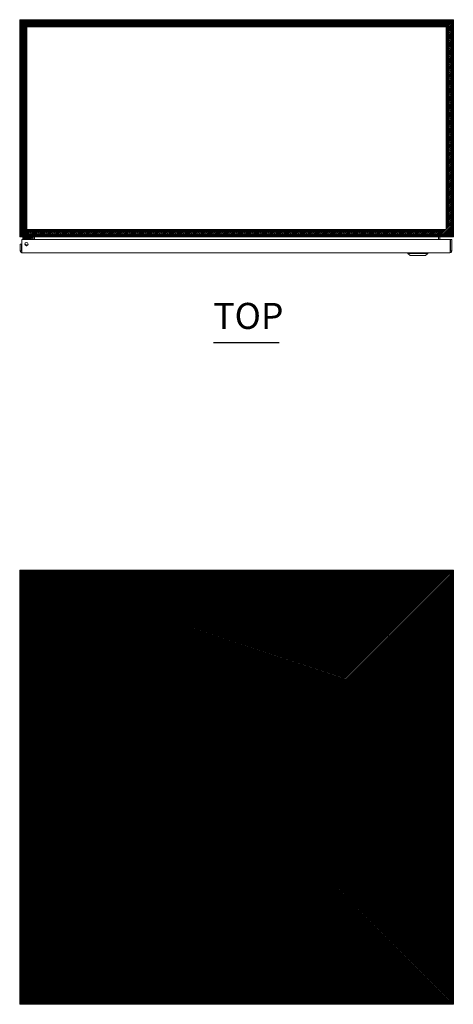
# Model space of a CAD drawing. Units: inches. Extents: x 13 to 199, y 7 to 122.
# Drawn here: x 51 to 75, y 68 to 122 of the extents above; entities that cross this region are included whole.
import ezdxf

# ---------------------------------------------------------------- set-up
doc = ezdxf.new("R2010")
doc.units = ezdxf.units.IN
doc.header["$LTSCALE"] = 12
doc.header["$MEASUREMENT"] = 0
doc.layers.get('0').update_dxf_attribs({"lineweight": 5})
for name, color, linetype, lineweight in [('Hatch (ANSI)', 7, 'Continuous', 5), ('Sketch Geometry (ANSI)', 7, 'Continuous', 5), ('Symbol (ANSI)', 7, 'Continuous', 5), ('Visible (ANSI)', 7, 'Continuous', 5)]:
    doc.layers.add(name, color=color, linetype=linetype, lineweight=lineweight)
doc.styles.add('Text Style168', font='tahoma.ttf')

msp = doc.modelspace()

# ---------------------------------------------------------------- hatches: boundary and pattern name
at = {"layer": 'Hatch (ANSI)', "true_color": 0x0000ff}
h = msp.add_hatch(dxfattribs=at)
h.set_pattern_fill('ANSI31', color=5, scale=0.5, style=0)
h.set_pattern_definition([(45, (0, 2), (-0.044194174, 0.044194174), [])])
h.paths.add_polyline_path([(74.885, 121.758), (74.885, 110.546), (51.672, 110.546), (51.672, 121.758)], flags=16)
h.paths.add_polyline_path([(75.279, 122.152), (75.279, 110.152), (51.279, 110.152), (51.279, 122.152)])
h = msp.add_hatch(dxfattribs=at)
h.set_pattern_fill('ANSI31', color=5, scale=0.5, style=0)
h.paths.add_polyline_path([(75.279, 91.713), (75.279, 67.713), (51.279, 67.713), (51.279, 91.713)])

# ---------------------------------------------------------------- linework, layer by layer
at = {"layer": 'Sketch Geometry (ANSI)', "color": 5, "true_color": 0x0000ff}
for p, q in [((51.279, 122.152), (75.279, 122.152)), ((51.279, 110.152), (51.279, 122.152)), ((75.279, 122.152), (75.279, 110.152)), ((51.672, 121.758), (74.885, 121.758)), ((51.672, 110.546), (51.672, 121.758)), ((74.885, 121.758), (74.885, 110.546)), ((74.885, 110.546), (51.672, 110.546)), ((75.279, 110.152), (51.279, 110.152)), ((51.279, 91.713), (75.279, 91.713)), ((51.279, 67.713), (51.279, 91.713)), ((75.279, 91.713), (75.279, 67.713)), ((75.279, 67.713), (51.279, 67.713))]:
    msp.add_line(p, q, dxfattribs=at)
at = {"layer": 'Symbol (ANSI)', "lineweight": 30}
msp.add_line((61.998, 104.311), (65.648, 104.311), dxfattribs=at)
at = {"layer": 'Visible (ANSI)'}
for p, q in [((51.328, 122.047), (51.279, 122.047)), ((51.279, 122.025), (51.279, 122.047)), ((51.316, 122.025), (51.279, 122.025)), ((51.279, 122.025), (51.279, 110.257)), ((51.316, 110.257), (51.316, 122.027)), ((51.353, 122.025), (51.322, 122.025)), ((51.353, 122.047), (51.328, 122.047)), ((51.353, 122.047), (51.353, 122.025)), ((51.353, 122.025), (51.353, 122.023)), ((51.384, 122.152), (51.384, 122.078)), ((51.384, 122.152), (51.392, 122.152)), ((51.392, 122.078), (51.384, 122.078)), ((51.392, 122.152), (51.392, 122.078)), ((51.392, 122.152), (75.165, 122.152)), ((75.165, 122.078), (75.165, 122.152)), ((75.165, 122.152), (75.173, 122.152)), ((75.173, 122.078), (75.165, 122.078)), ((75.173, 122.078), (75.173, 122.152)), ((75.229, 122.047), (75.205, 122.047)), ((75.205, 122.025), (75.205, 122.047)), ((75.235, 122.025), (75.205, 122.025)), ((75.205, 122.023), (75.205, 122.025)), ((75.279, 122.047), (75.229, 122.047)), ((75.242, 122.027), (75.242, 110.257)), ((75.279, 122.025), (75.242, 122.025)), ((75.279, 122.047), (75.279, 122.025)), ((75.279, 110.257), (75.279, 122.025)), ((51.279, 110.257), (51.316, 110.257)), ((51.316, 110.257), (51.364, 110.257)), ((51.384, 110.159), (51.384, 110.152)), ((51.384, 110.152), (51.395, 110.152)), ((75.162, 110.152), (51.395, 110.152)), ((51.399, 109.371), (51.399, 109.995)), ((51.399, 109.995), (75.104, 109.995)), ((51.46, 110.121), (51.445, 110.121)), ((51.445, 110.09), (51.445, 110.121)), ((51.57, 110.09), (51.445, 110.09)), ((51.445, 110.031), (51.445, 110.09)), ((51.445, 110.031), (51.57, 110.031)), ((51.46, 110.152), (51.46, 110.09)), ((51.543, 110.031), (51.519, 110.002)), ((51.839, 110.002), (51.519, 110.002)), ((51.519, 109.995), (51.519, 110.002)), ((51.57, 110.09), (51.922, 110.09)), ((51.922, 110.031), (51.57, 110.031)), ((51.814, 110.03), (51.839, 110.002)), ((51.839, 109.995), (51.839, 110.002)), ((51.864, 109.995), (51.843, 110.016)), ((51.922, 110.09), (52.01, 110.09)), ((51.948, 109.995), (51.948, 110.004)), ((52.008, 110.035), (52.008, 110.004)), ((52.008, 110.004), (52.008, 109.995)), ((52.01, 110.09), (52.01, 110.152)), ((52.017, 110.121), (52.017, 109.995)), ((52.091, 109.995), (52.091, 110.121)), ((52.102, 110.121), (52.102, 109.995)), ((74.455, 110.121), (74.455, 109.995)), ((74.466, 110.121), (74.466, 109.995)), ((74.54, 110.121), (74.54, 109.995)), ((75.104, 109.995), (75.104, 109.371)), ((75.115, 109.371), (75.115, 109.995)), ((75.115, 109.995), (75.189, 109.995)), ((75.162, 110.152), (75.173, 110.152)), ((75.173, 110.159), (75.173, 110.152)), ((75.189, 109.371), (75.189, 109.995)), ((75.193, 110.257), (75.242, 110.257)), ((75.242, 110.257), (75.279, 110.257)), ((51.388, 109.745), (51.314, 109.745)), ((51.314, 109.745), (51.314, 109.371)), ((51.388, 109.371), (51.388, 109.745)), ((51.388, 109.371), (51.314, 109.371)), ((75.084, 109.265), (51.42, 109.265)), ((72.763, 109.226), (72.763, 109.265)), ((73.865, 109.226), (72.763, 109.226)), ((72.881, 109.108), (72.763, 109.226)), ((73.747, 109.108), (72.881, 109.108)), ((73.747, 109.108), (73.865, 109.226)), ((73.865, 109.226), (73.865, 109.265)), ((75.115, 109.371), (75.189, 109.371)), ((51.279, 91.633), (51.353, 91.633)), ((51.279, 91.628), (51.279, 91.633)), ((51.279, 91.628), (51.384, 91.597)), ((51.279, 91.628), (51.353, 91.628)), ((51.279, 67.798), (51.279, 91.628)), ((51.314, 67.923), (51.314, 91.503)), ((51.388, 91.503), (51.314, 91.503)), ((51.316, 91.713), (51.364, 91.713)), ((51.316, 91.639), (51.316, 91.713)), ((51.364, 91.639), (51.316, 91.639)), ((51.353, 91.633), (51.353, 91.628)), ((51.353, 91.628), (51.384, 91.597)), ((51.395, 91.608), (51.364, 91.713)), ((51.364, 91.639), (51.364, 91.713)), ((51.364, 91.713), (75.193, 91.713)), ((51.395, 91.608), (51.364, 91.639)), ((51.384, 91.597), (51.399, 91.581)), ((51.415, 91.588), (51.395, 91.608)), ((51.399, 91.588), (75.104, 91.588)), ((51.399, 91.514), (51.399, 91.588)), ((75.162, 91.608), (75.104, 91.55)), ((75.104, 91.528), (75.173, 91.597)), ((75.104, 91.514), (75.104, 91.588)), ((75.115, 91.503), (75.189, 91.503)), ((75.193, 91.713), (75.162, 91.608)), ((75.193, 91.639), (75.162, 91.608)), ((75.173, 91.597), (75.205, 91.628)), ((75.173, 91.597), (75.279, 91.628)), ((75.189, 91.503), (75.189, 67.923)), ((75.193, 91.713), (75.193, 91.639)), ((75.193, 91.713), (75.242, 91.713)), ((75.242, 91.639), (75.193, 91.639)), ((75.205, 91.633), (75.279, 91.633)), ((75.205, 91.628), (75.205, 91.633)), ((75.205, 91.628), (75.279, 91.628)), ((75.242, 91.713), (75.242, 91.639)), ((75.279, 91.633), (75.279, 91.628)), ((75.279, 91.628), (75.279, 67.798)), ((53.689, 89.463), (71.439, 89.463)), ((53.439, 70.213), (53.439, 89.213)), ((71.689, 89.213), (71.689, 70.213)), ((73.007, 87.76), (73.622, 87.76)), ((73.622, 87.666), (73.007, 87.666)), ((72.914, 71.5), (72.914, 71.926)), ((73.102, 72.113), (73.527, 72.113)), ((73.376, 72.04), (73.594, 72.001)), ((73.714, 71.926), (73.714, 71.5)), ((73.007, 71.76), (73.622, 71.76)), ((73.622, 71.666), (73.007, 71.666)), ((73.589, 71.421), (73.376, 71.382)), ((73.527, 71.313), (73.102, 71.313)), ((71.439, 69.963), (53.689, 69.963)), ((51.384, 67.829), (51.279, 67.798)), ((51.353, 67.798), (51.279, 67.798)), ((51.279, 67.793), (51.279, 67.798)), ((51.353, 67.793), (51.279, 67.793)), ((51.388, 67.923), (51.314, 67.923)), ((51.316, 67.787), (51.364, 67.787)), ((51.316, 67.713), (51.316, 67.787)), ((51.364, 67.713), (51.316, 67.713)), ((51.384, 67.829), (51.353, 67.798)), ((51.353, 67.798), (51.353, 67.793)), ((51.364, 67.787), (51.395, 67.818)), ((51.364, 67.713), (51.395, 67.818)), ((51.364, 67.713), (51.364, 67.787)), ((75.193, 67.713), (51.364, 67.713)), ((51.399, 67.845), (51.384, 67.829)), ((51.395, 67.818), (51.415, 67.838)), ((51.399, 67.912), (51.399, 67.838)), ((75.104, 67.838), (51.399, 67.838)), ((75.104, 67.912), (75.104, 67.838)), ((75.173, 67.829), (75.104, 67.898)), ((75.104, 67.876), (75.162, 67.818)), ((75.115, 67.923), (75.189, 67.923)), ((75.162, 67.818), (75.193, 67.787)), ((75.162, 67.818), (75.193, 67.713)), ((75.205, 67.798), (75.173, 67.829)), ((75.279, 67.798), (75.173, 67.829)), ((75.193, 67.787), (75.193, 67.713)), ((75.193, 67.787), (75.242, 67.787)), ((75.242, 67.713), (75.193, 67.713)), ((75.279, 67.798), (75.205, 67.798)), ((75.205, 67.793), (75.205, 67.798)), ((75.279, 67.793), (75.205, 67.793)), ((75.242, 67.787), (75.242, 67.713)), ((75.279, 67.798), (75.279, 67.793))]:
    msp.add_line(p, q, dxfattribs=at)
for centre, radius in [((51.649, 109.745), 0.094), ((73.314, 87.713), 0.551), ((73.314, 87.713), 0.433), ((73.314, 87.713), 0.317), ((73.314, 71.713), 0.315)]:
    msp.add_circle(centre, radius, dxfattribs=at)
for centre, radius, start, end in [((51.34, 122.09), 0.068, 248.8575, 319.9851), ((75.217, 122.09), 0.068, 220.0149, 291.1425), ((51.384, 110.257), 0.0312, 180, 231.7663), ((51.808, 109.981), 0.05, 45, 90), ((51.922, 110.004), 0.086, 0, 90), ((51.922, 110.004), 0.0269, 0, 90), ((51.922, 110.035), 0.086, 0, 39.7571), ((51.986, 110.121), 0.105, 0, 7.9309), ((74.571, 110.121), 0.105, 172.0691, 180), ((75.173, 110.257), 0.0312, 308.2337, 0), ((51.539, 109.589), 0.157, 152.1133, 162.5602), ((51.539, 109.589), 0.156, 153.5165, 165.0406), ((51.539, 109.558), 0.156, 153.5165, 165.0406), ((51.539, 109.558), 0.156, 194.9594, 206.4835), ((51.539, 109.589), 0.157, 25.3547, 83.8727), ((51.539, 109.589), 0.156, 25.4358, 83.7917), ((51.539, 109.558), 0.156, 37.1539, 81.5482), ((51.34, 91.652), 0.068, 310.0149, 319.9851), ((75.217, 91.652), 0.068, 220.0149, 229.9851), ((53.689, 89.213), 0.25, 90, 180), ((71.439, 89.213), 0.25, 0, 90), ((73.314, 87.713), 0.311, 171.263, 188.737), ((73.314, 87.713), 0.311, 11.685, 168.315), ((73.314, 87.713), 0.311, 191.685, 348.315), ((73.314, 87.713), 0.311, 351.263, 8.737), ((73.314, 71.713), 0.453, 117.9933, 152.0067), ((73.316, 71.711), 0.335, 79.673, 280.327), ((73.314, 71.713), 0.311, 11.685, 168.315), ((73.314, 71.713), 0.401, 4.2489, 85.7511), ((73.314, 71.713), 0.453, 27.9933, 62.0067), ((73.314, 71.713), 0.453, 207.9933, 242.0067), ((73.314, 71.713), 0.311, 171.263, 188.737), ((73.314, 71.713), 0.311, 191.685, 348.315), ((73.314, 71.713), 0.453, 297.9933, 332.0067), ((73.671, 71.688), 0.0866, 230.4239, 290.5098), ((73.671, 71.735), 0.0866, 68.651, 128.7642), ((73.314, 71.713), 0.311, 351.263, 8.737), ((73.314, 71.713), 0.401, 329.9981, 355.7511), ((53.689, 70.213), 0.25, 180, 270), ((71.439, 70.213), 0.25, 270, 0), ((51.34, 67.775), 0.068, 40.0149, 49.9851), ((75.217, 67.775), 0.068, 130.0149, 139.9851)]:
    msp.add_arc(centre, radius, start, end, dxfattribs=at)
for points, knots in [([(51.279, 122.047), (51.279, 122.068), (51.286, 122.095), (51.305, 122.116), (51.323, 122.137), (51.35, 122.149), (51.373, 122.151), (51.377, 122.152), (51.38, 122.152), (51.384, 122.152)], [-2.269188, -2.269188, -2.269188, -2.269188, -1.624093, -1.624093, -1.624093, -0.978607, -0.978607, -0.978607, -0.872404, -0.872404, -0.872404, -0.872404]), ([(51.384, 122.078), (51.375, 122.078), (51.364, 122.073), (51.358, 122.064), (51.354, 122.058), (51.353, 122.052), (51.353, 122.047)], [0.872404, 0.872404, 0.872404, 0.872404, 1.730229, 1.730229, 1.730229, 2.269188, 2.269188, 2.269188, 2.269188]), ([(51.392, 122.152), (51.402, 122.152), (51.407, 122.144), (51.408, 122.126), (51.409, 122.107), (51.405, 122.08), (51.396, 122.057), (51.395, 122.054), (51.394, 122.05), (51.392, 122.047)], [-0.698392, -0.698392, -0.698392, -0.698392, -0.053297, -0.053297, -0.053297, 0.592189, 0.592189, 0.592189, 0.698392, 0.698392, 0.698392, 0.698392]), ([(75.165, 122.047), (75.156, 122.068), (75.15, 122.095), (75.149, 122.116), (75.148, 122.137), (75.152, 122.149), (75.161, 122.151), (75.162, 122.152), (75.163, 122.152), (75.165, 122.152)], [2.443201, 2.443201, 2.443201, 2.443201, 3.088295, 3.088295, 3.088295, 3.733782, 3.733782, 3.733782, 3.839985, 3.839985, 3.839985, 3.839985]), ([(75.173, 122.152), (75.194, 122.152), (75.222, 122.144), (75.243, 122.126), (75.263, 122.107), (75.276, 122.08), (75.278, 122.057), (75.278, 122.054), (75.279, 122.05), (75.279, 122.047)], [-2.269188, -2.269188, -2.269188, -2.269188, -1.624093, -1.624093, -1.624093, -0.978607, -0.978607, -0.978607, -0.872404, -0.872404, -0.872404, -0.872404]), ([(75.205, 122.047), (75.205, 122.055), (75.2, 122.067), (75.191, 122.073), (75.185, 122.076), (75.179, 122.078), (75.173, 122.078)], [0.872404, 0.872404, 0.872404, 0.872404, 1.730229, 1.730229, 1.730229, 2.269188, 2.269188, 2.269188, 2.269188]), ([(51.279, 110.257), (51.279, 110.22), (51.299, 110.184), (51.331, 110.166), (51.347, 110.157), (51.366, 110.152), (51.384, 110.152)], [0, 0, 0, 0, 1.050651, 1.050651, 1.050651, 1.570796, 1.570796, 1.570796, 1.570796]), ([(51.395, 110.152), (51.384, 110.152), (51.373, 110.173), (51.368, 110.205), (51.365, 110.221), (51.364, 110.239), (51.364, 110.257)], [-1.570796, -1.570796, -1.570796, -1.570796, -0.520146, -0.520146, -0.520146, 0, 0, 0, 0]), ([(52.102, 110.121), (52.102, 110.132), (52.078, 110.144), (52.042, 110.149), (52.028, 110.151), (52.012, 110.152), (51.997, 110.152)], [-3.141593, -3.141593, -3.141593, -3.141593, -2.012802, -2.012802, -2.012802, -1.570796, -1.570796, -1.570796, -1.570796]), ([(74.455, 110.121), (74.455, 110.132), (74.479, 110.144), (74.515, 110.149), (74.529, 110.151), (74.545, 110.152), (74.56, 110.152)], [-3.141593, -3.141593, -3.141593, -3.141593, -2.012802, -2.012802, -2.012802, -1.570796, -1.570796, -1.570796, -1.570796]), ([(74.54, 110.121), (74.54, 110.132), (74.547, 110.144), (74.558, 110.149), (74.562, 110.151), (74.567, 110.152), (74.571, 110.152)], [-3.141593, -3.141593, -3.141593, -3.141593, -2.012802, -2.012802, -2.012802, -1.570796, -1.570796, -1.570796, -1.570796]), ([(75.193, 110.257), (75.193, 110.22), (75.187, 110.184), (75.178, 110.166), (75.173, 110.157), (75.168, 110.152), (75.162, 110.152)], [0, 0, 0, 0, 1.050651, 1.050651, 1.050651, 1.570796, 1.570796, 1.570796, 1.570796]), ([(75.173, 110.152), (75.21, 110.152), (75.246, 110.173), (75.265, 110.205), (75.274, 110.221), (75.279, 110.239), (75.279, 110.257)], [-1.570796, -1.570796, -1.570796, -1.570796, -0.520146, -0.520146, -0.520146, 0, 0, 0, 0]), ([(51.314, 109.371), (51.314, 109.332), (51.337, 109.295), (51.371, 109.277), (51.386, 109.269), (51.403, 109.265), (51.42, 109.265)], [0, 0, 0, 0, 1.095058, 1.095058, 1.095058, 1.570796, 1.570796, 1.570796, 1.570796]), ([(51.403, 109.345), (51.395, 109.35), (51.389, 109.358), (51.388, 109.368), (51.388, 109.369), (51.388, 109.37), (51.388, 109.371)], [0.5736743, 0.5736743, 0.5736743, 0.5736743, 1.4834748, 1.4834748, 1.4834748, 1.5707963, 1.5707963, 1.5707963, 1.5707963]), ([(51.42, 109.265), (51.415, 109.265), (51.41, 109.288), (51.405, 109.322), (51.403, 109.337), (51.401, 109.354), (51.399, 109.371)], [0, 0, 0, 0, 1.095058, 1.095058, 1.095058, 1.570796, 1.570796, 1.570796, 1.570796]), ([(75.084, 109.265), (75.122, 109.265), (75.16, 109.288), (75.178, 109.322), (75.185, 109.337), (75.189, 109.354), (75.189, 109.371)], [0, 0, 0, 0, 1.095058, 1.095058, 1.095058, 1.570796, 1.570796, 1.570796, 1.570796]), ([(75.104, 109.371), (75.1, 109.332), (75.095, 109.295), (75.09, 109.277), (75.088, 109.269), (75.086, 109.265), (75.084, 109.265)], [0, 0, 0, 0, 1.095058, 1.095058, 1.095058, 1.570796, 1.570796, 1.570796, 1.570796]), ([(75.101, 109.345), (75.109, 109.35), (75.114, 109.358), (75.115, 109.368), (75.115, 109.369), (75.115, 109.37), (75.115, 109.371)], [0.5736743, 0.5736743, 0.5736743, 0.5736743, 1.4834748, 1.4834748, 1.4834748, 1.5707963, 1.5707963, 1.5707963, 1.5707963]), ([(51.314, 91.503), (51.314, 91.498), (51.337, 91.494), (51.371, 91.489), (51.386, 91.487), (51.403, 91.485), (51.42, 91.483)], [0, 0, 0, 0, 1.095058, 1.095058, 1.095058, 1.570796, 1.570796, 1.570796, 1.570796]), ([(51.42, 91.483), (51.404, 91.489), (51.39, 91.496), (51.388, 91.502), (51.388, 91.502), (51.388, 91.503), (51.388, 91.503)], [0, 0, 0, 0, 1.483475, 1.483475, 1.483475, 1.570796, 1.570796, 1.570796, 1.570796]), ([(51.42, 91.483), (51.415, 91.521), (51.41, 91.559), (51.405, 91.576), (51.403, 91.584), (51.401, 91.588), (51.399, 91.588)], [0, 0, 0, 0, 1.095058, 1.095058, 1.095058, 1.570796, 1.570796, 1.570796, 1.570796]), ([(51.42, 91.483), (51.413, 91.498), (51.407, 91.513), (51.4, 91.514), (51.4, 91.514), (51.4, 91.514), (51.399, 91.514)], [0, 0, 0, 0, 1.483475, 1.483475, 1.483475, 1.570796, 1.570796, 1.570796, 1.570796]), ([(75.104, 91.588), (75.1, 91.588), (75.095, 91.565), (75.09, 91.531), (75.088, 91.516), (75.086, 91.5), (75.084, 91.483)], [0, 0, 0, 0, 1.095058, 1.095058, 1.095058, 1.570796, 1.570796, 1.570796, 1.570796]), ([(75.084, 91.483), (75.09, 91.498), (75.097, 91.513), (75.103, 91.514), (75.103, 91.514), (75.104, 91.514), (75.104, 91.514)], [0, 0, 0, 0, 1.483475, 1.483475, 1.483475, 1.570796, 1.570796, 1.570796, 1.570796]), ([(75.084, 91.483), (75.122, 91.488), (75.16, 91.492), (75.178, 91.497), (75.185, 91.499), (75.189, 91.501), (75.189, 91.503)], [0, 0, 0, 0, 1.095058, 1.095058, 1.095058, 1.570796, 1.570796, 1.570796, 1.570796]), ([(75.084, 91.483), (75.099, 91.489), (75.114, 91.496), (75.115, 91.502), (75.115, 91.502), (75.115, 91.503), (75.115, 91.503)], [0, 0, 0, 0, 1.483475, 1.483475, 1.483475, 1.570796, 1.570796, 1.570796, 1.570796]), ([(73.007, 87.76), (73.007, 87.76), (73.007, 87.761), (73.007, 87.762), (73.007, 87.764), (73.008, 87.766), (73.008, 87.768), (73.009, 87.772), (73.009, 87.774), (73.01, 87.776)], [0.12184579, 0.12184579, 0.12184579, 0.12184579, 0.13689341, 0.13689341, 0.15194103, 0.15194103, 0.16728389, 0.16728389, 0.18262674, 0.18262674, 0.18262674, 0.18262674]), ([(73.01, 87.65), (73.009, 87.652), (73.009, 87.654), (73.008, 87.658), (73.008, 87.66), (73.007, 87.663), (73.007, 87.664), (73.007, 87.665), (73.007, 87.666), (73.007, 87.666)], [0.06106483, 0.06106483, 0.06106483, 0.06106483, 0.07640769, 0.07640769, 0.09175054, 0.09175054, 0.10679817, 0.10679817, 0.12184579, 0.12184579, 0.12184579, 0.12184579]), ([(73.619, 87.776), (73.619, 87.774), (73.62, 87.772), (73.62, 87.768), (73.621, 87.766), (73.621, 87.764), (73.621, 87.762), (73.622, 87.761), (73.622, 87.76), (73.622, 87.76)], [0.06106483, 0.06106483, 0.06106483, 0.06106483, 0.07640769, 0.07640769, 0.09175054, 0.09175054, 0.10679817, 0.10679817, 0.12184579, 0.12184579, 0.12184579, 0.12184579]), ([(73.622, 87.666), (73.622, 87.666), (73.622, 87.665), (73.621, 87.664), (73.621, 87.663), (73.621, 87.66), (73.62, 87.658), (73.62, 87.654), (73.619, 87.652), (73.619, 87.65)], [0.12184579, 0.12184579, 0.12184579, 0.12184579, 0.13689341, 0.13689341, 0.15194103, 0.15194103, 0.16728389, 0.16728389, 0.18262674, 0.18262674, 0.18262674, 0.18262674]), ([(73.285, 72.113), (73.262, 72.111), (73.239, 72.108), (73.189, 72.095), (73.163, 72.086), (73.105, 72.057), (73.075, 72.037), (73.026, 71.993), (73.006, 71.971), (72.969, 71.92), (72.953, 71.89), (72.929, 71.83), (72.921, 71.799), (72.916, 71.76), (72.915, 71.751), (72.914, 71.743)], [0.075685, 0.075685, 0.075685, 0.075685, 0.251937, 0.251937, 0.464852, 0.464852, 0.740127, 0.740127, 0.967194, 0.967194, 1.223248, 1.223248, 1.462544, 1.462544, 1.52694, 1.52694, 1.52694, 1.52694]), ([(72.914, 71.842), (72.924, 71.869), (72.937, 71.895), (72.989, 71.979), (73.032, 72.016), (73.098, 72.064), (73.138, 72.084), (73.209, 72.105), (73.237, 72.111), (73.266, 72.113)], [-1.0732689, -1.0732689, -1.0732689, -1.0732689, -0.9613211, -0.9613211, -0.6886727, -0.6886727, -0.3410447, -0.3410447, -0.1228593, -0.1228593, -0.1228593, -0.1228593]), ([(72.914, 71.683), (72.916, 71.66), (72.92, 71.637), (72.933, 71.585), (72.944, 71.557), (72.974, 71.498), (72.994, 71.469), (73.037, 71.422), (73.059, 71.403), (73.11, 71.366), (73.141, 71.35), (73.209, 71.324), (73.247, 71.316), (73.285, 71.313)], [1.678163, 1.678163, 1.678163, 1.678163, 1.856517, 1.856517, 2.086186, 2.086186, 2.358848, 2.358848, 2.573276, 2.573276, 2.839215, 2.839215, 3.130051, 3.130051, 3.130051, 3.130051]), ([(73.18, 71.313), (73.17, 71.316), (73.161, 71.319), (73.109, 71.338), (73.068, 71.362), (72.996, 71.421), (72.964, 71.457), (72.939, 71.497)], [-0.7814106, -0.7814106, -0.7814106, -0.7814106, -0.7160526, -0.7160526, -0.3588175, -0.3588175, -0.0001129, -0.0001129, -0.0001129, -0.0001129]), ([(73.007, 71.76), (73.007, 71.76), (73.007, 71.761), (73.007, 71.762), (73.007, 71.764), (73.008, 71.766), (73.008, 71.768), (73.009, 71.772), (73.009, 71.774), (73.01, 71.776)], [0.12184579, 0.12184579, 0.12184579, 0.12184579, 0.13689341, 0.13689341, 0.15194103, 0.15194103, 0.16728389, 0.16728389, 0.18262674, 0.18262674, 0.18262674, 0.18262674]), ([(73.01, 71.65), (73.009, 71.652), (73.009, 71.654), (73.008, 71.658), (73.008, 71.66), (73.007, 71.663), (73.007, 71.664), (73.007, 71.665), (73.007, 71.666), (73.007, 71.666)], [0.06106483, 0.06106483, 0.06106483, 0.06106483, 0.07640769, 0.07640769, 0.09175054, 0.09175054, 0.10679817, 0.10679817, 0.12184579, 0.12184579, 0.12184579, 0.12184579]), ([(73.344, 71.313), (73.353, 71.314), (73.362, 71.315), (73.389, 71.319), (73.407, 71.323), (73.44, 71.332), (73.455, 71.337), (73.485, 71.35), (73.5, 71.357), (73.53, 71.374), (73.544, 71.384), (73.579, 71.411), (73.598, 71.428), (73.632, 71.467), (73.648, 71.489), (73.662, 71.513)], [0.0756226, 0.0756226, 0.0756226, 0.0756226, 0.144906, 0.144906, 0.2858531, 0.2858531, 0.4043682, 0.4043682, 0.5335945, 0.5335945, 0.6670173, 0.6670173, 0.8631955, 0.8631955, 1.0677153, 1.0677153, 1.0677153, 1.0677153]), ([(73.662, 71.513), (73.641, 71.473), (73.614, 71.437), (73.548, 71.376), (73.51, 71.35), (73.452, 71.324), (73.435, 71.318), (73.418, 71.313)], [-1.5808809, -1.5808809, -1.5808809, -1.5808809, -1.3989174, -1.3989174, -1.2160587, -1.2160587, -1.1434154, -1.1434154, -1.1434154, -1.1434154]), ([(73.619, 71.776), (73.619, 71.774), (73.62, 71.772), (73.62, 71.768), (73.621, 71.766), (73.621, 71.764), (73.621, 71.762), (73.622, 71.761), (73.622, 71.76), (73.622, 71.76)], [0.06106483, 0.06106483, 0.06106483, 0.06106483, 0.07640769, 0.07640769, 0.09175054, 0.09175054, 0.10679817, 0.10679817, 0.12184579, 0.12184579, 0.12184579, 0.12184579]), ([(73.622, 71.666), (73.622, 71.666), (73.622, 71.665), (73.621, 71.664), (73.621, 71.663), (73.621, 71.66), (73.62, 71.658), (73.62, 71.654), (73.619, 71.652), (73.619, 71.65)], [0.12184579, 0.12184579, 0.12184579, 0.12184579, 0.13689341, 0.13689341, 0.15194103, 0.15194103, 0.16728389, 0.16728389, 0.18262674, 0.18262674, 0.18262674, 0.18262674]), ([(51.42, 67.943), (51.381, 67.939), (51.344, 67.934), (51.326, 67.929), (51.318, 67.927), (51.314, 67.925), (51.314, 67.923)], [0, 0, 0, 0, 1.095058, 1.095058, 1.095058, 1.570796, 1.570796, 1.570796, 1.570796]), ([(51.42, 67.943), (51.404, 67.937), (51.39, 67.931), (51.388, 67.924), (51.388, 67.924), (51.388, 67.924), (51.388, 67.923)], [0, 0, 0, 0, 1.483475, 1.483475, 1.483475, 1.570796, 1.570796, 1.570796, 1.570796]), ([(51.399, 67.838), (51.404, 67.838), (51.409, 67.861), (51.413, 67.895), (51.415, 67.91), (51.417, 67.927), (51.42, 67.943)], [0, 0, 0, 0, 1.095058, 1.095058, 1.095058, 1.570796, 1.570796, 1.570796, 1.570796]), ([(51.42, 67.943), (51.413, 67.928), (51.407, 67.914), (51.4, 67.912), (51.4, 67.912), (51.4, 67.912), (51.399, 67.912)], [0, 0, 0, 0, 1.483475, 1.483475, 1.483475, 1.570796, 1.570796, 1.570796, 1.570796]), ([(75.084, 67.943), (75.089, 67.905), (75.093, 67.867), (75.098, 67.85), (75.1, 67.842), (75.102, 67.838), (75.104, 67.838)], [0, 0, 0, 0, 1.095058, 1.095058, 1.095058, 1.570796, 1.570796, 1.570796, 1.570796]), ([(75.084, 67.943), (75.09, 67.928), (75.097, 67.914), (75.103, 67.912), (75.103, 67.912), (75.104, 67.912), (75.104, 67.912)], [0, 0, 0, 0, 1.483475, 1.483475, 1.483475, 1.570796, 1.570796, 1.570796, 1.570796]), ([(75.189, 67.923), (75.189, 67.928), (75.166, 67.933), (75.132, 67.937), (75.117, 67.939), (75.101, 67.941), (75.084, 67.943)], [0, 0, 0, 0, 1.095058, 1.095058, 1.095058, 1.570796, 1.570796, 1.570796, 1.570796]), ([(75.084, 67.943), (75.099, 67.937), (75.114, 67.931), (75.115, 67.924), (75.115, 67.924), (75.115, 67.924), (75.115, 67.923)], [0, 0, 0, 0, 1.483475, 1.483475, 1.483475, 1.570796, 1.570796, 1.570796, 1.570796])]:
    msp.add_open_spline(points, degree=3, knots=knots, dxfattribs=at)
for points in [[(51.402, 122.076), (51.4, 122.077), (51.396, 122.078), (51.392, 122.078)], [(75.165, 122.078), (75.161, 122.078), (75.157, 122.077), (75.155, 122.076)], [(51.995, 110.15), (51.992, 110.151), (51.989, 110.152), (51.986, 110.152)], [(52.017, 110.121), (52.017, 110.128), (52.014, 110.135), (52.01, 110.141)], [(51.382, 91.599), (51.383, 91.599), (51.383, 91.599), (51.384, 91.6)], [(51.384, 91.6), (51.383, 91.599), (51.383, 91.598), (51.383, 91.598)], [(51.392, 91.608), (51.392, 91.608), (51.393, 91.609), (51.393, 91.61)], [(51.394, 91.609), (51.393, 91.609), (51.393, 91.608), (51.392, 91.608)], [(75.165, 91.608), (75.164, 91.608), (75.164, 91.609), (75.163, 91.609)], [(75.164, 91.61), (75.164, 91.609), (75.165, 91.608), (75.165, 91.608)], [(75.174, 91.598), (75.174, 91.598), (75.174, 91.599), (75.173, 91.6)], [(75.173, 91.6), (75.174, 91.599), (75.175, 91.599), (75.175, 91.599)], [(72.939, 71.497), (72.93, 71.515), (72.921, 71.534), (72.914, 71.553)], [(72.939, 71.497), (72.939, 71.496), (72.939, 71.496), (72.94, 71.496)], [(51.384, 67.827), (51.383, 67.827), (51.383, 67.827), (51.382, 67.828)], [(51.383, 67.828), (51.383, 67.828), (51.383, 67.827), (51.384, 67.827)], [(51.392, 67.818), (51.393, 67.818), (51.393, 67.818), (51.394, 67.817)], [(51.393, 67.816), (51.393, 67.817), (51.392, 67.818), (51.392, 67.818)], [(75.163, 67.817), (75.164, 67.818), (75.164, 67.818), (75.165, 67.818)], [(75.165, 67.818), (75.165, 67.818), (75.164, 67.817), (75.164, 67.816)], [(75.173, 67.827), (75.174, 67.827), (75.174, 67.828), (75.174, 67.828)], [(75.175, 67.828), (75.175, 67.827), (75.174, 67.827), (75.173, 67.827)]]:
    msp.add_open_spline(points, degree=3, dxfattribs=at)

# ---------------------------------------------------------------- texts
at = {"color": 1}
msp.add_text('&RP,N4122412C-TOP', height=0.05, dxfattribs=at).set_placement((51.279, 110.152))
at = {"layer": 'Symbol (ANSI)', "insert": (61.997, 104.604), "char_height": 1.44, "attachment_point": 7, "style": 'Text Style168'}
msp.add_mtext('TOP', dxfattribs=at)

doc.saveas('drawing.dxf')
